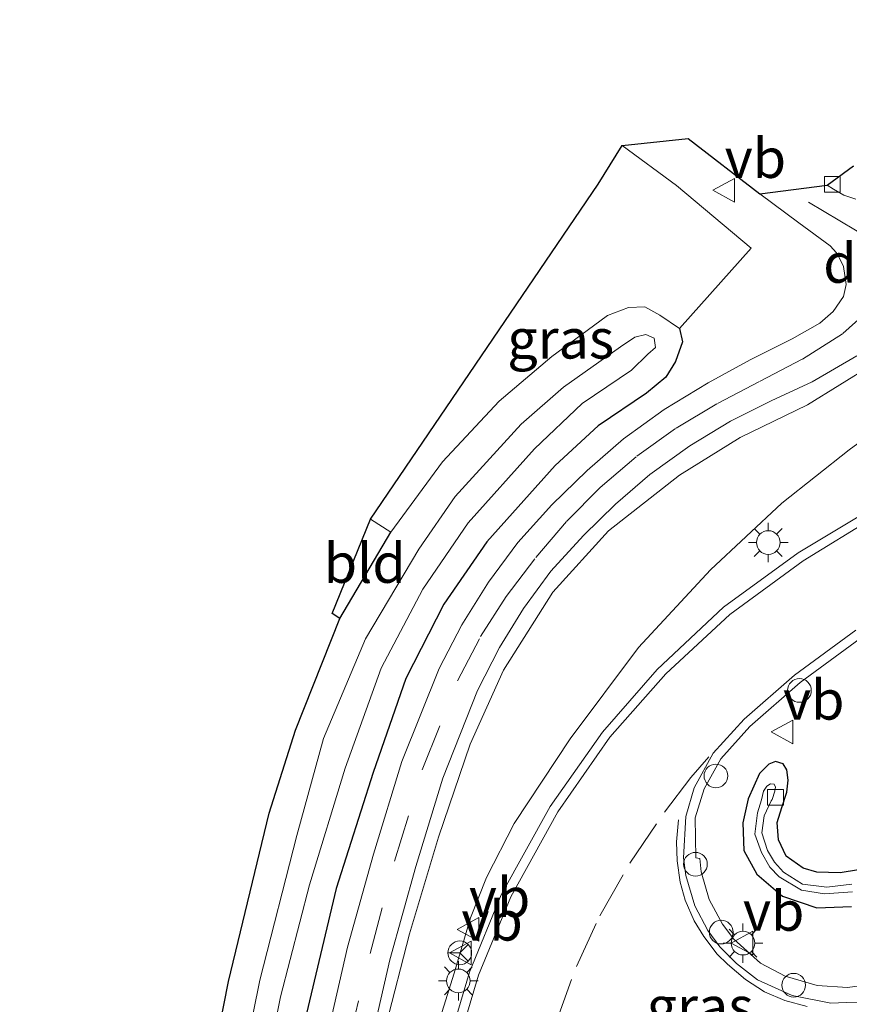
# Model space of a CAD drawing. Units: metres. Extents: x 30921 to 40008, y 393748 to 400003.
# Drawn here: x 32412 to 32465, y 399898 to 399960 of the extents above; entities that cross this region are included whole.
import ezdxf
from ezdxf.enums import TextEntityAlignment as Align

# ---------------------------------------------------------------- set-up
doc = ezdxf.new("R2010")
doc.units = ezdxf.units.M
doc.linetypes.add('IE-TERREINAFSCHEIDING', pattern=[10, 8, -2])
doc.linetypes.add('VW-3-9_STREEP', pattern=[12, 3, -9])
doc.layers.get('0').update_dxf_attribs({"lineweight": 25})
for name, color, linetype, lineweight in [('B-ME-AL-OVERIG-S-B1', 7, 'Continuous', 18), ('B-ME-GW-KRUINLIJN-L-B1', 93, 'Continuous', 18), ('B-ME-GW-TEENLIJN-L-B1', 93, 'Continuous', 18), ('B-ME-IE-GRASLAND-GV-B6', 93, 'Continuous', 18), ('B-ME-IE-GRONDWERKLIJN-GROND_INGERICHT-GV-B6', 253, 'Continuous', 18), ('B-ME-IE-MEUBILAIR_WEGMEUBILAIR-LICHTMAST-S-B1', 8, 'Continuous', 18), ('B-ME-IE-TERREINAFSCHEIDING-RASTERHEKWERK-L-B1', 8, 'IE-TERREINAFSCHEIDING', 18), ('B-ME-OG-WATER-GV-B6', 153, 'Continuous', 18), ('B-ME-VH-VERH_SOORT-BITUMEN-GV-B6', 8, 'IE-TERREINAFSCHEIDING-NATUURLIJK-HOUTWAL', 18), ('B-ME-VH-VERH_SOORT-GV-B6', 8, 'Continuous', 18), ('B-ME-VH-VERH_SOORT-HALF_VERHARDING-GV-B6', 8, 'IE-TERREINAFSCHEIDING-NATUURLIJK-HOUTWAL', 18), ('B-ME-VH-VERH_SOORT-TEGELS-GV-B6', 8, 'Continuous', 18), ('B-ME-VV-KOLK-S-B1', 8, 'Continuous', 18), ('B-ME-VW-MARKERING-39STREEP-015-L-B1', 255, 'VW-3-9_STREEP', 18), ('B-ME-VW-MARKERING-DRIEHOEK-L-B1', 7, 'VW-HAAIETAND70-R-B', 18), ('B-ME-VW-MARKERING-STREEP-015-L-B1', 7, 'Continuous', 18), ('B-ME-VW-MEUBILAIR_WEGMEUBILAIR-RONA-S-B1', 8, 'Continuous', 18), ('B-ME-VW-MEUBILAIR_WEGMEUBILAIR-VERKEERSBORD-S-B1', 8, 'Continuous', 18)]:
    doc.layers.add(name, color=color, linetype=linetype, lineweight=lineweight)
doc.layers.add('B-ME-GW-INSTEEKWATERGANG-L-B1', color=10, linetype='Continuous')
doc.layers.add('B-ME-KG-KADASTRAAL-OPNAMEDTMGRENS-L-B1', color=10, linetype='Continuous')
doc.styles.add('NLCS-ISO', font='NLCS-ISO.TTF')
doc.linetypes.add('IE-TERREINAFSCHEIDING-NATUURLIJK-HOUTWAL', pattern='A,7,-1.5,[67,NLCS.SHX,S=0.75,R=45,X=0,Y=0],-1.5,7,-1.5,[70,NLCS.SHX,S=0.75,R=0,X=0,Y=0],-1.5', length=20)
doc.linetypes.add('VW-HAAIETAND70-R-B', pattern='A,0,-0.5,[153,NLCS.SHX,S=1,R=180,X=-0.375,Y=0],-0.5', length=1)

# ---------------------------------------------------------------- blocks, each defined once
blk = doc.blocks.new('lantaarnpaal')
for p, q in [((0, 0.75), (0, 1.25)), ((-0.884, 0.884), (-0.53, 0.53)), ((0.53, 0.53), (0.884, 0.884)), ((-0.75, 0), (-1.25, 0)), ((0.75, 0), (1.25, 0)), ((-0.53, -0.53), (-0.884, -0.884)), ((0.53, -0.53), (0.884, -0.884)), ((0, -0.75), (0, -1.25))]:
    blk.add_line(p, q)
blk.add_circle((0, 0), 0.75)
blk = doc.blocks.new('dtb')
blk.add_circle((0, 0), 0.75)
blk = doc.blocks.new('kolk')
blk.add_lwpolyline([(-0.5, -0.5), (0.5, -0.5), (0.5, 0.5), (-0.5, 0.5)], close=True)
blk = doc.blocks.new('verkeersbord')
for p, q in [((0, 0.75), (-0.75, -0.625)), ((0.75, -0.625), (0, 0.75)), ((-0.75, -0.625), (0.75, -0.625))]:
    blk.add_line(p, q)
blk = doc.blocks.new('wegwijzer')
for q in [(0, 0.75), (-0.53, -0.53), (0.53, -0.53)]:
    blk.add_line((0, 0), q)
blk.add_circle((0, 0), 0.75)

msp = doc.modelspace()

# ---------------------------------------------------------------- linework, layer by layer
at = {"layer": 'B-ME-GW-INSTEEKWATERGANG-L-B1'}
msp.add_line((32432.561, 399922.333, 0.945), (32435.794, 399927.807, 0.866), dxfattribs=at)
for points in [[(32454.071, 399940.7, 0.847), (32454.273, 399939.859, 0.765), (32453.81, 399938.609, 0.741), (32453.2, 399937.616, 0.756), (32451.978, 399936.6, 0.802), (32448.921, 399934.54, 0.786), (32446.198, 399932.028, 0.798), (32441.871, 399927.192, 0.855), (32439.159, 399923.247, 0.799), (32436.744, 399918.543, 0.829), (32434.676, 399912.586, 0.842), (32432.344, 399905.244, 0.818), (32430.463, 399897.325, 0.817), (32428.953, 399889.625, 0.83), (32427.811, 399882.32, 0.79), (32426.981, 399872.48, 0.82), (32425.921, 399864.4, 0.808), (32424.501, 399855.462, 0.908), (32422.414, 399847.203, 1), (32418.564, 399835.322, 1.204), (32415.604, 399828.815, 1.216), (32412.305, 399822.574, 1.064)], [(32465.401, 399906.433, 2.416), (32464.248, 399906.247, 2.426), (32462.759, 399906.285, 2.435), (32461.911, 399906.533, 2.434), (32460.827, 399907.284, 2.432), (32460.346, 399908.327, 2.443), (32460.255, 399909.429, 2.458), (32460.557, 399910.368, 2.443), (32460.873, 399911.348, 2.413), (32460.95, 399912.105, 2.419), (32460.864, 399912.764, 2.388), (32460.627, 399913.13, 2.381), (32460.155, 399913.281, 2.384), (32459.72, 399913.125, 2.41), (32459.139, 399912.517, 2.411), (32458.422, 399910.93, 2.448), (32458.074, 399909.399, 2.453), (32458.139, 399907.649, 2.458), (32458.96, 399906.147, 2.437), (32460.588, 399904.756, 2.498), (32462.76, 399904.026, 2.539), (32464.962, 399904.097, 2.561)]]:
    msp.add_polyline3d(points, dxfattribs=at)
at = {"layer": 'B-ME-GW-KRUINLIJN-L-B1'}
msp.add_polyline3d([(32479.009, 399960.245, 3.106), (32480.791, 399958.55, 2.95), (32481.983, 399956.311, 2.902), (32482.988, 399953.527, 2.732), (32481.576, 399950.168, 2.584), (32479.705, 399947.2, 2.502), (32477.61, 399943.847, 2.418), (32474.936, 399940.669, 2.281), (32472.028, 399937.956, 2.138), (32468.61, 399935.776, 2.095), (32464.811, 399933.006, 2.079), (32460.56, 399929.632, 2.144), (32456.027, 399925.426, 2.303), (32451.487, 399920.498, 2.313), (32447.159, 399914.727, 2.305), (32443.613, 399909.353, 2.211), (32441.864, 399905.942, 2.182), (32440.843, 399903.396, 2.151), (32439.814, 399899.886, 2.163), (32437.953, 399893.966, 2.108)], dxfattribs=at)
at = {"layer": 'B-ME-GW-TEENLIJN-L-B1'}
msp.add_polyline3d([(32477.274, 399955.366, 0.507), (32477.536, 399955.132, 0.622), (32476.857, 399952.706, 0.636), (32475.991, 399949.561, 0.608), (32474.82, 399946.501, 0.526), (32473.837, 399944.891, 0.556), (32472.71, 399942.813, 0.632), (32471.188, 399941.703, 0.683), (32469.039, 399940.416, 0.637), (32466.261, 399938.386, 0.761), (32462.18, 399935.871, 0.84), (32457.918, 399933.793, 0.861), (32454.063, 399931.414, 0.947), (32449.587, 399927.883, 0.907), (32446.058, 399924.012, 0.924), (32442.93, 399919.076, 0.938), (32440.82, 399914.391, 0.946), (32438.826, 399908.499, 0.97), (32436.986, 399902.379, 1.001), (32435.481, 399896.559, 0.962)], dxfattribs=at)
at = {"layer": 'B-ME-IE-GRASLAND-GV-B6'}
for points in [[(32477.274, 399955.366, 0.507), (32477.821, 399956.814, 1.127), (32478.927, 399960.026, 3.408), (32479.009, 399960.245, 3.106), (32480.791, 399958.55, 2.95), (32481.983, 399956.311, 2.902), (32482.988, 399953.527, 2.732), (32481.576, 399950.168, 2.584), (32479.705, 399947.2, 2.502), (32477.61, 399943.847, 2.418), (32474.936, 399940.669, 2.281), (32472.028, 399937.956, 2.138), (32468.61, 399935.776, 2.095), (32464.811, 399933.006, 2.079), (32460.56, 399929.632, 2.144), (32456.027, 399925.426, 2.303), (32451.487, 399920.498, 2.313), (32447.159, 399914.727, 2.305), (32443.613, 399909.353, 2.211), (32441.864, 399905.942, 2.182), (32440.843, 399903.396, 2.151), (32439.814, 399899.886, 2.163), (32437.953, 399893.966, 2.108)], [(32435.481, 399896.559, 0.962), (32436.986, 399902.379, 1.001), (32438.826, 399908.499, 0.97), (32440.82, 399914.391, 0.946), (32442.93, 399919.076, 0.938), (32446.058, 399924.012, 0.924), (32449.587, 399927.883, 0.907), (32454.063, 399931.414, 0.947), (32457.918, 399933.793, 0.861), (32462.18, 399935.871, 0.84), (32466.261, 399938.386, 0.761), (32469.039, 399940.416, 0.637), (32471.188, 399941.703, 0.683), (32472.71, 399942.813, 0.632), (32473.837, 399944.891, 0.556), (32474.82, 399946.501, 0.526), (32475.991, 399949.561, 0.608), (32476.857, 399952.706, 0.636), (32477.536, 399955.132, 0.622), (32477.274, 399955.366, 0.507)], [(32477.274, 399955.366, 0.507), (32477.536, 399955.132, 0.622), (32476.857, 399952.706, 0.636), (32475.991, 399949.561, 0.608), (32474.82, 399946.501, 0.526), (32473.837, 399944.891, 0.556), (32472.71, 399942.813, 0.632), (32471.188, 399941.703, 0.683), (32469.039, 399940.416, 0.637), (32466.261, 399938.386, 0.761), (32462.18, 399935.871, 0.84), (32457.918, 399933.793, 0.861), (32454.063, 399931.414, 0.947), (32449.587, 399927.883, 0.907), (32446.058, 399924.012, 0.924), (32442.93, 399919.076, 0.938), (32440.82, 399914.391, 0.946), (32438.826, 399908.499, 0.97), (32436.986, 399902.379, 1.001), (32435.481, 399896.559, 0.962)], [(32454.071, 399940.7, 0.847), (32452.837, 399941.536, 0.768), (32451.88, 399942.06, 0.805), (32450.852, 399942.026, 0.839), (32449.523, 399941.524, 0.926), (32447.823, 399940.264, 0.845), (32445.999, 399938.932, 0.898), (32442.666, 399936.104, 0.886), (32439.079, 399932.264, 0.907), (32435.794, 399927.807, 0.866), (32434.509, 399928.625, 0.892), (32448.924, 399949.823, 0.923), (32450.445, 399952.28, 0.841), (32453.877, 399949.739, 0.674), (32458.6, 399945.78, 0.702), (32454.071, 399940.7, 0.847)], [(32424.05, 399891.871, 0.814), (32425.533, 399899.36, 0.847), (32428.087, 399910.015, 0.93), (32429.768, 399915.264, 0.939), (32432.561, 399922.333, 0.945), (32435.794, 399927.807, 0.866), (32439.079, 399932.264, 0.907), (32442.666, 399936.104, 0.886), (32445.999, 399938.932, 0.898), (32447.823, 399940.264, 0.845), (32449.523, 399941.524, 0.926), (32450.852, 399942.026, 0.839), (32451.88, 399942.06, 0.805), (32452.837, 399941.536, 0.768), (32454.071, 399940.7, 0.847)], [(32427.175, 399890.124, -0.1), (32428.816, 399898.383, -0.1), (32430.645, 399905.482, -0.1), (32432.907, 399912.862, -0.1), (32435.196, 399919.188, -0.1), (32437.825, 399924.203, -0.1), (32440.693, 399928.387, -0.1), (32444.901, 399933.086, -0.1), (32447.916, 399935.951, -0.1), (32451.037, 399938.054, -0.1), (32452.072, 399939.065, -0.1), (32452.555, 399939.496, -0.1), (32452.46, 399940.075, -0.1), (32451.94, 399940.307, -0.1), (32451.239, 399940.143, -0.1), (32450.339, 399939.536, -0.1), (32446.727, 399936.989, -0.1), (32444.05, 399934.64, -0.1), (32439.877, 399930.053, -0.1), (32437.565, 399926.737, -0.1), (32434.199, 399921.048, -0.1), (32431.538, 399914.751, -0.1), (32429.842, 399908.603, -0.1), (32427.506, 399899.446, -0.1), (32425.836, 399891.19, -0.1)], [(32454.071, 399940.7, 0.847), (32454.273, 399939.859, 0.765), (32453.81, 399938.609, 0.741), (32453.2, 399937.616, 0.756), (32451.978, 399936.6, 0.802), (32448.921, 399934.54, 0.786), (32446.198, 399932.028, 0.798), (32441.871, 399927.192, 0.855), (32439.159, 399923.247, 0.799), (32436.744, 399918.543, 0.829), (32434.676, 399912.586, 0.842), (32432.344, 399905.244, 0.818), (32430.463, 399897.325, 0.817)], [(32434.425, 399895.007, 0.965), (32435.741, 399900.74, 0.967), (32437.391, 399906.633, 0.979), (32439.083, 399912.228, 0.957), (32441.296, 399917.783, 0.957), (32442.67, 399920.501, 0.96), (32444.194, 399922.973, 0.966), (32445.938, 399925.33, 0.96), (32447.992, 399927.593, 0.964), (32450.022, 399929.566, 0.955), (32452.205, 399931.462, 0.937), (32454.729, 399933.277, 0.905), (32457.3, 399934.832, 0.849), (32459.88, 399936.123, 0.795), (32462.475, 399937.315, 0.758), (32465.293, 399938.976, 0.698)], [(32437.953, 399893.966, 2.108), (32439.814, 399899.886, 2.163), (32440.843, 399903.396, 2.151), (32441.864, 399905.942, 2.182), (32443.613, 399909.353, 2.211), (32447.159, 399914.727, 2.305), (32451.487, 399920.498, 2.313), (32456.027, 399925.426, 2.303), (32460.56, 399929.632, 2.144), (32464.811, 399933.006, 2.079), (32468.61, 399935.776, 2.095)], [(32466.23, 399929.29, 2.558), (32461.581, 399926.492, 2.505), (32456.868, 399923.045, 2.452), (32452.669, 399919.111, 2.424), (32449.192, 399915.141, 2.388), (32445.877, 399910.429, 2.336), (32442.776, 399904.852, 2.283), (32440.789, 399899.952, 2.243), (32439.139, 399894.397, 2.192)], [(32465.626, 399899.109, 2.737), (32464.701, 399898.98, 2.721), (32462.782, 399899.101, 2.675), (32460.769, 399899.688, 2.637), (32459.199, 399900.515, 2.597), (32457.515, 399902.038, 2.577), (32456.793, 399902.995, 2.599), (32455.955, 399904.554, 2.563), (32455.434, 399906.296, 2.572), (32455.357, 399907.144, 2.515), (32455.117, 399907.192, 2.574), (32455.067, 399909.722, 2.565), (32455.627, 399911.563, 2.556), (32456.679, 399913.456, 2.551), (32458.535, 399915.502, 2.578), (32461.71, 399918.286, 2.602), (32465.504, 399921.076, 2.649)], [(32465.401, 399906.433, 2.416), (32464.248, 399906.247, 2.426), (32462.759, 399906.285, 2.435), (32461.911, 399906.533, 2.434), (32460.827, 399907.284, 2.432), (32460.346, 399908.327, 2.443), (32460.255, 399909.429, 2.458), (32460.557, 399910.368, 2.443), (32460.873, 399911.348, 2.413), (32460.95, 399912.105, 2.419), (32460.864, 399912.764, 2.388), (32460.627, 399913.13, 2.381), (32460.155, 399913.281, 2.384), (32459.72, 399913.125, 2.41), (32459.139, 399912.517, 2.411), (32458.422, 399910.93, 2.448), (32458.074, 399909.399, 2.453), (32458.139, 399907.649, 2.458), (32458.96, 399906.147, 2.437), (32460.588, 399904.756, 2.498), (32462.76, 399904.026, 2.539), (32464.962, 399904.097, 2.561)], [(32464.962, 399904.097, 2.561), (32462.76, 399904.026, 2.539), (32460.588, 399904.756, 2.498), (32458.96, 399906.147, 2.437), (32458.139, 399907.649, 2.458), (32458.074, 399909.399, 2.453), (32458.422, 399910.93, 2.448), (32459.139, 399912.517, 2.411), (32459.72, 399913.125, 2.41), (32460.155, 399913.281, 2.384), (32460.627, 399913.13, 2.381), (32460.864, 399912.764, 2.388), (32460.95, 399912.105, 2.419), (32460.873, 399911.348, 2.413), (32460.557, 399910.368, 2.443), (32460.255, 399909.429, 2.458), (32460.346, 399908.327, 2.443), (32460.827, 399907.284, 2.432), (32461.911, 399906.533, 2.434), (32462.759, 399906.285, 2.435), (32464.248, 399906.247, 2.426), (32465.401, 399906.433, 2.416)], [(32464.99, 399905.51, 1.878), (32463.397, 399905.334, 1.872), (32461.864, 399905.513, 1.879), (32460.648, 399906.273, 1.874), (32460.078, 399906.913, 1.863), (32459.644, 399907.651, 1.827), (32459.282, 399908.767, 1.847), (32459.425, 399909.846, 1.863), (32459.883, 399910.804, 1.873), (32459.943, 399910.881, 1.852), (32460.112, 399911.404, 1.883), (32460.117, 399911.449, 1.893), (32460.141, 399911.666, 1.946), (32460.061, 399911.856, 1.936), (32459.833, 399911.861, 1.911), (32459.592, 399911.731, 1.916), (32459.4, 399911.413, 1.89), (32459.258, 399910.856, 1.888), (32459.007, 399910.038, 1.908), (32458.848, 399908.692, 1.884), (32459.254, 399907.524, 1.852), (32459.785, 399906.598, 1.859), (32460.38, 399905.983, 1.882), (32461.791, 399905.139, 1.875), (32463.245, 399904.901, 1.894), (32465.027, 399905.036, 1.825)]]:
    msp.add_polyline3d(points, dxfattribs=at)
at = {"layer": 'B-ME-IE-GRONDWERKLIJN-GROND_INGERICHT-GV-B6'}
msp.add_polyline3d([(32435.794, 399927.807, 0.866), (32432.561, 399922.333, 0.945), (32432.089, 399922.653, 0.976), (32434.509, 399928.625, 0.892), (32435.794, 399927.807, 0.866)], dxfattribs=at)
at = {"layer": 'B-ME-IE-TERREINAFSCHEIDING-RASTERHEKWERK-L-B1'}
msp.add_line((32434.509, 399928.625, 0.892), (32435.794, 399927.807, 0.866), dxfattribs=at)
for points in [[(32454.071, 399940.7, 0.847), (32458.6, 399945.78, 0.702), (32453.877, 399949.739, 0.674), (32450.445, 399952.28, 0.841)], [(32435.794, 399927.807, 0.866), (32439.079, 399932.264, 0.907), (32442.666, 399936.104, 0.886), (32445.999, 399938.932, 0.898), (32447.823, 399940.264, 0.845), (32449.523, 399941.524, 0.926), (32450.852, 399942.026, 0.839), (32451.88, 399942.06, 0.805), (32452.837, 399941.536, 0.768), (32454.071, 399940.7, 0.847)]]:
    msp.add_polyline3d(points, dxfattribs=at)
at = {"layer": 'B-ME-KG-KADASTRAAL-OPNAMEDTMGRENS-L-B1'}
msp.add_polyline3d([(32424.05, 399891.871, 0.814), (32425.533, 399899.36, 0.847), (32428.087, 399910.015, 0.93), (32429.768, 399915.264, 0.939), (32432.561, 399922.333, 0.945), (32432.089, 399922.653, 0.976), (32434.509, 399928.625, 0.892), (32448.924, 399949.823, 0.923), (32450.445, 399952.28, 0.841), (32454.614, 399952.731, 0.728), (32459.168, 399949.219, 0.621), (32463.424, 399949.77, 0.505), (32465.097, 399950.993, 0.558)], dxfattribs=at)
msp.add_polyline3d([(32424.05, 399891.871, 0.814), (32425.533, 399899.36, 0.847), (32428.087, 399910.015, 0.93), (32429.768, 399915.264, 0.939), (32432.561, 399922.333, 0.945), (32432.089, 399922.653, 0.976), (32434.509, 399928.625, 0.892), (32448.924, 399949.823, 0.923), (32450.445, 399952.28, 0.841), (32454.614, 399952.731, 0.728), (32459.168, 399949.219, 0.621), (32463.424, 399949.77, 0.505), (32465.097, 399950.993, 0.558)], dxfattribs=at)
at = {"layer": 'B-ME-OG-WATER-GV-B6'}
for points in [[(32425.836, 399891.19, -0.1), (32427.506, 399899.446, -0.1), (32429.842, 399908.603, -0.1), (32431.538, 399914.751, -0.1), (32434.199, 399921.048, -0.1), (32437.565, 399926.737, -0.1), (32439.877, 399930.053, -0.1), (32444.05, 399934.64, -0.1), (32446.727, 399936.989, -0.1), (32450.339, 399939.536, -0.1), (32451.239, 399940.143, -0.1), (32451.94, 399940.307, -0.1), (32452.46, 399940.075, -0.1), (32452.555, 399939.496, -0.1), (32452.072, 399939.065, -0.1), (32451.037, 399938.054, -0.1), (32447.916, 399935.951, -0.1), (32444.901, 399933.086, -0.1), (32440.693, 399928.387, -0.1), (32437.825, 399924.203, -0.1), (32435.196, 399919.188, -0.1), (32432.907, 399912.862, -0.1), (32430.645, 399905.482, -0.1), (32428.816, 399898.383, -0.1), (32427.175, 399890.124, -0.1)], [(32465.027, 399905.036, 1.825), (32463.245, 399904.901, 1.894), (32461.791, 399905.139, 1.875), (32460.38, 399905.983, 1.882), (32459.785, 399906.598, 1.859), (32459.254, 399907.524, 1.852), (32458.848, 399908.692, 1.884), (32459.007, 399910.038, 1.908), (32459.258, 399910.856, 1.888), (32459.4, 399911.413, 1.89), (32459.592, 399911.731, 1.916), (32459.833, 399911.861, 1.911), (32460.061, 399911.856, 1.936), (32460.141, 399911.666, 1.946), (32460.117, 399911.449, 1.893), (32460.112, 399911.404, 1.883), (32459.943, 399910.881, 1.852), (32459.883, 399910.804, 1.873), (32459.425, 399909.846, 1.863), (32459.282, 399908.767, 1.847), (32459.644, 399907.651, 1.827), (32460.078, 399906.913, 1.863), (32460.648, 399906.273, 1.874), (32461.864, 399905.513, 1.879), (32463.397, 399905.334, 1.872), (32464.99, 399905.51, 1.878)]]:
    msp.add_polyline3d(points, dxfattribs=at)
at = {"layer": 'B-ME-VH-VERH_SOORT-BITUMEN-GV-B6'}
for points in [[(32431.703, 399895.624, 0.887), (32433.065, 399901.534, 0.898), (32434.695, 399907.419, 0.91), (32436.5, 399913.295, 0.904), (32438.858, 399919.17, 0.891), (32440.293, 399921.93, 0.893), (32441.974, 399924.642, 0.891), (32443.838, 399927.14, 0.886), (32445.993, 399929.537, 0.887), (32448.22, 399931.707, 0.881), (32450.535, 399933.703, 0.861), (32453.095, 399935.56, 0.846), (32455.884, 399937.264, 0.803), (32458.543, 399938.715, 0.755), (32461.208, 399940.036, 0.686), (32462.948, 399941.035, 0.651), (32463.798, 399941.763, 0.624), (32464.446, 399942.731, 0.599), (32464.626, 399943.477, 0.571), (32464.454, 399944.612, 0.556), (32464.311, 399944.938, 0.561), (32464.009, 399945.481, 0.556), (32463.619, 399945.921, 0.555), (32461.619, 399947.376, 0.583), (32459.168, 399949.219, 0.621), (32463.424, 399949.77, 0.505), (32463.814, 399949.515, 0.499), (32464.483, 399949.127, 0.484), (32465.236, 399948.885, 0.475)], [(32431.703, 399895.624, 0.887), (32433.065, 399901.534, 0.898), (32434.695, 399907.419, 0.91), (32436.5, 399913.295, 0.904), (32438.858, 399919.17, 0.891), (32440.293, 399921.93, 0.893), (32441.974, 399924.642, 0.891), (32443.838, 399927.14, 0.886), (32445.993, 399929.537, 0.887), (32448.22, 399931.707, 0.881), (32450.535, 399933.703, 0.861), (32453.095, 399935.56, 0.846), (32455.884, 399937.264, 0.803), (32458.543, 399938.715, 0.755), (32461.208, 399940.036, 0.686), (32462.948, 399941.035, 0.651), (32463.798, 399941.763, 0.624), (32464.446, 399942.731, 0.599), (32464.626, 399943.477, 0.571), (32464.454, 399944.612, 0.556), (32464.311, 399944.938, 0.561), (32464.009, 399945.481, 0.556), (32463.619, 399945.921, 0.555), (32461.619, 399947.376, 0.583), (32459.168, 399949.219, 0.621), (32463.424, 399949.77, 0.505), (32463.814, 399949.515, 0.499), (32464.483, 399949.127, 0.484), (32465.236, 399948.885, 0.475)], [(32465.293, 399938.976, 0.698), (32462.475, 399937.315, 0.758), (32459.88, 399936.123, 0.795), (32457.3, 399934.832, 0.849), (32454.729, 399933.277, 0.905), (32452.205, 399931.462, 0.937), (32450.022, 399929.566, 0.955), (32447.992, 399927.593, 0.964), (32445.938, 399925.33, 0.96), (32444.194, 399922.973, 0.966), (32442.67, 399920.501, 0.96), (32441.296, 399917.783, 0.957), (32439.083, 399912.228, 0.957), (32437.391, 399906.633, 0.979), (32435.741, 399900.74, 0.967), (32434.425, 399895.007, 0.965)], [(32465.293, 399938.976, 0.698), (32462.475, 399937.315, 0.758), (32459.88, 399936.123, 0.795), (32457.3, 399934.832, 0.849), (32454.729, 399933.277, 0.905), (32452.205, 399931.462, 0.937), (32450.022, 399929.566, 0.955), (32447.992, 399927.593, 0.964), (32445.938, 399925.33, 0.96), (32444.194, 399922.973, 0.966), (32442.67, 399920.501, 0.96), (32441.296, 399917.783, 0.957), (32439.083, 399912.228, 0.957), (32437.391, 399906.633, 0.979), (32435.741, 399900.74, 0.967), (32434.425, 399895.007, 0.965)], [(32439.704, 399894.237, 2.204), (32441.354, 399899.755, 2.244), (32443.387, 399904.726, 2.288), (32446.363, 399910.104, 2.34), (32449.667, 399914.819, 2.389), (32453.201, 399918.827, 2.45), (32457.25, 399922.596, 2.474), (32461.902, 399925.997, 2.513), (32466.429, 399928.764, 2.551)], [(32439.704, 399894.237, 2.204), (32441.354, 399899.755, 2.244), (32443.387, 399904.726, 2.288), (32446.363, 399910.104, 2.34), (32449.667, 399914.819, 2.389), (32453.201, 399918.827, 2.45), (32457.25, 399922.596, 2.474), (32461.902, 399925.997, 2.513), (32466.429, 399928.764, 2.551)], [(32465.238, 399921.605, 2.64), (32461.35, 399918.753, 2.609), (32458.176, 399915.97, 2.571), (32456.212, 399913.813, 2.55), (32454.994, 399911.618, 2.553), (32454.481, 399909.81, 2.558), (32454.33, 399907.186, 2.561), (32454.477, 399906.064, 2.558), (32455.047, 399904.146, 2.551), (32455.863, 399902.582, 2.567), (32456.629, 399901.563, 2.597), (32457.673, 399900.492, 2.596), (32459.014, 399899.468, 2.629), (32461.21, 399898.464, 2.67), (32463.66, 399897.99, 2.712), (32464.63, 399898.025, 2.733), (32465.554, 399898.059, 2.753)], [(32465.238, 399921.605, 2.64), (32461.35, 399918.753, 2.609), (32458.176, 399915.97, 2.571), (32456.212, 399913.813, 2.55), (32454.994, 399911.618, 2.553), (32454.481, 399909.81, 2.558), (32454.33, 399907.186, 2.561), (32454.477, 399906.064, 2.558), (32455.047, 399904.146, 2.551), (32455.863, 399902.582, 2.567), (32456.629, 399901.563, 2.597), (32457.673, 399900.492, 2.596), (32459.014, 399899.468, 2.629), (32461.21, 399898.464, 2.67), (32463.66, 399897.99, 2.712), (32464.63, 399898.025, 2.733), (32465.554, 399898.059, 2.753)]]:
    msp.add_polyline3d(points, dxfattribs=at)
at = {"layer": 'B-ME-VH-VERH_SOORT-GV-B6'}
for points in [[(32439.139, 399894.397, 2.192), (32440.789, 399899.952, 2.243), (32442.776, 399904.852, 2.283), (32445.877, 399910.429, 2.336), (32449.192, 399915.141, 2.388), (32452.669, 399919.111, 2.424), (32456.868, 399923.045, 2.452), (32461.581, 399926.492, 2.505), (32466.23, 399929.29, 2.558)], [(32466.429, 399928.764, 2.551), (32461.902, 399925.997, 2.513), (32457.25, 399922.596, 2.474), (32453.201, 399918.827, 2.45), (32449.667, 399914.819, 2.389), (32446.363, 399910.104, 2.34), (32443.387, 399904.726, 2.288), (32441.354, 399899.755, 2.244), (32439.704, 399894.237, 2.204)], [(32465.554, 399898.059, 2.753), (32464.63, 399898.025, 2.733), (32463.66, 399897.99, 2.712), (32461.21, 399898.464, 2.67), (32459.014, 399899.468, 2.629), (32457.673, 399900.492, 2.596), (32456.629, 399901.563, 2.597), (32455.863, 399902.582, 2.567), (32455.047, 399904.146, 2.551), (32454.477, 399906.064, 2.558), (32454.33, 399907.186, 2.561), (32454.481, 399909.81, 2.558), (32454.994, 399911.618, 2.553), (32456.212, 399913.813, 2.55), (32458.176, 399915.97, 2.571), (32461.35, 399918.753, 2.609), (32465.238, 399921.605, 2.64)], [(32465.504, 399921.076, 2.649), (32461.71, 399918.286, 2.602), (32458.535, 399915.502, 2.578), (32456.679, 399913.456, 2.551), (32455.627, 399911.563, 2.556), (32455.067, 399909.722, 2.565), (32455.117, 399907.192, 2.574), (32455.357, 399907.144, 2.515), (32455.434, 399906.296, 2.572), (32455.955, 399904.554, 2.563), (32456.793, 399902.995, 2.599), (32457.515, 399902.038, 2.577), (32459.199, 399900.515, 2.597), (32460.769, 399899.688, 2.637), (32462.782, 399899.101, 2.675), (32464.701, 399898.98, 2.721), (32465.626, 399899.109, 2.737)]]:
    msp.add_polyline3d(points, dxfattribs=at)
at = {"layer": 'B-ME-VH-VERH_SOORT-HALF_VERHARDING-GV-B6'}
for points in [[(32430.463, 399897.325, 0.817), (32432.344, 399905.244, 0.818), (32434.676, 399912.586, 0.842), (32436.744, 399918.543, 0.829), (32439.159, 399923.247, 0.799), (32441.871, 399927.192, 0.855), (32446.198, 399932.028, 0.798), (32448.921, 399934.54, 0.786), (32451.978, 399936.6, 0.802), (32453.2, 399937.616, 0.756), (32453.81, 399938.609, 0.741), (32454.273, 399939.859, 0.765), (32454.071, 399940.7, 0.847), (32458.6, 399945.78, 0.702), (32453.877, 399949.739, 0.674), (32450.445, 399952.28, 0.841), (32454.614, 399952.731, 0.728), (32459.168, 399949.219, 0.621)], [(32459.168, 399949.219, 0.621), (32461.619, 399947.376, 0.583), (32463.619, 399945.921, 0.555), (32464.009, 399945.481, 0.556), (32464.311, 399944.938, 0.561), (32464.454, 399944.612, 0.556), (32464.626, 399943.477, 0.571), (32464.446, 399942.731, 0.599), (32463.798, 399941.763, 0.624), (32462.948, 399941.035, 0.651), (32461.208, 399940.036, 0.686), (32458.543, 399938.715, 0.755), (32455.884, 399937.264, 0.803), (32453.095, 399935.56, 0.846), (32450.535, 399933.703, 0.861), (32448.22, 399931.707, 0.881), (32445.993, 399929.537, 0.887), (32443.838, 399927.14, 0.886), (32441.974, 399924.642, 0.891), (32440.293, 399921.93, 0.893), (32438.858, 399919.17, 0.891), (32436.5, 399913.295, 0.904), (32434.695, 399907.419, 0.91), (32433.065, 399901.534, 0.898), (32431.703, 399895.624, 0.887)]]:
    msp.add_polyline3d(points, dxfattribs=at)
at = {"layer": 'B-ME-VH-VERH_SOORT-TEGELS-GV-B6'}
msp.add_polyline3d([(32465.236, 399948.885, 0.475), (32464.483, 399949.127, 0.484), (32463.814, 399949.515, 0.499), (32463.424, 399949.77, 0.505), (32465.097, 399950.993, 0.558)], dxfattribs=at)
at = {"layer": 'B-ME-VW-MARKERING-39STREEP-015-L-B1'}
for points in [[(32433.052, 399895.225, 0.936), (32434.481, 399901.128, 0.943), (32436.039, 399906.975, 0.946), (32437.792, 399912.758, 0.937), (32440.019, 399918.394, 0.927), (32441.484, 399921.189, 0.934), (32443.098, 399923.732, 0.943), (32444.971, 399926.201, 0.934), (32446.942, 399928.5, 0.935), (32449.061, 399930.622, 0.923), (32451.379, 399932.619, 0.903), (32453.867, 399934.389, 0.882), (32456.473, 399935.945, 0.846), (32459.188, 399937.366, 0.79), (32461.855, 399938.762, 0.733), (32464.422, 399940.37, 0.671), (32466.603, 399942.364, 0.603), (32468.371, 399944.639, 0.517), (32469.833, 399947.133, 0.445), (32470.98, 399949.779, 0.356)], [(32442.569, 399880.99, 2.224), (32443.306, 399884.931, 2.269), (32444.13, 399888.791, 2.318), (32445.042, 399892.596, 2.351), (32446.221, 399896.659, 2.383), (32447.545, 399900.309, 2.413), (32449.025, 399903.508, 2.44), (32450.939, 399906.855, 2.474), (32453.113, 399910.083, 2.516), (32454.795, 399912.281, 2.539), (32455.923, 399913.591, 2.553)], [(32454.003, 399909.588, 2.544), (32453.876, 399908.193, 2.546), (32453.917, 399906.993, 2.546), (32454.108, 399905.637, 2.551), (32454.438, 399904.511, 2.565), (32454.995, 399903.19, 2.584), (32455.607, 399902.197, 2.595), (32456.452, 399901.085, 2.614), (32457.106, 399900.454, 2.597), (32458.244, 399899.476, 2.621), (32459.462, 399898.695, 2.643), (32460.742, 399898.145, 2.676), (32462.15, 399897.767, 2.702)]]:
    msp.add_polyline3d(points, dxfattribs=at)
at = {"layer": 'B-ME-VW-MARKERING-STREEP-015-L-B1'}
msp.add_line((32466.527, 399946.132, 0.497), (32462.246, 399948.685, 0.529), dxfattribs=at)

# ---------------------------------------------------------------- block references
at = {"layer": 'B-ME-AL-OVERIG-S-B1', "rotation": 90}
for p in [(32461.666, 399917.785, 2.752), (32456.379, 399912.371, 2.685), (32455.083, 399906.78, 2.734), (32456.714, 399902.485, 2.731), (32461.303, 399899.123, 2.778)]:
    msp.add_blockref('dtb', p, dxfattribs=at)
at = {"layer": 'B-ME-IE-MEUBILAIR_WEGMEUBILAIR-LICHTMAST-S-B1', "rotation": 90}
for p in [(32459.693, 399927.144, 2.316), (32458.092, 399901.79, 2.526), (32440.073, 399899.396, 2.183)]:
    msp.add_blockref('lantaarnpaal', p, dxfattribs=at)
at = {"layer": 'B-ME-VV-KOLK-S-B1', "rotation": 90}
for p in [(32463.753, 399949.82, 0.593), (32460.148, 399911.021, 2.057)]:
    msp.add_blockref('kolk', p, dxfattribs=at)
at = {"layer": 'B-ME-VW-MEUBILAIR_WEGMEUBILAIR-RONA-S-B1', "rotation": 90}
msp.add_blockref('wegwijzer', (32440.163, 399901.173, 2.294), dxfattribs=at)
at = {"layer": 'B-ME-VW-MEUBILAIR_WEGMEUBILAIR-VERKEERSBORD-S-B1', "rotation": 90}
for p in [(32456.934, 399949.446, 0.554), (32460.629, 399915.154, 2.548), (32440.742, 399902.654, 2.162), (32458.092, 399901.79, 2.526), (32440.267, 399901.166, 2.177)]:
    msp.add_blockref('verkeersbord', p, dxfattribs=at)

# ---------------------------------------------------------------- texts
at = {"layer": 'B-ME-IE-GRASLAND-GV-B6', "ltscale": 0.2, "style": 'NLCS-ISO'}
for p in [(32446.554, 399940.044), (32455.376, 399897.78)]:
    msp.add_text('gras', height=2.5, dxfattribs=at).set_placement(p, align=Align.MIDDLE_CENTER)
at = {"layer": 'B-ME-IE-GRONDWERKLIJN-GROND_INGERICHT-GV-B6', "ltscale": 0.2, "style": 'NLCS-ISO'}
msp.add_text('bld', height=2.5, dxfattribs=at).set_placement((32434.149, 399925.845), align=Align.MIDDLE_CENTER)
at = {"layer": 'B-ME-VW-MARKERING-DRIEHOEK-L-B1', "ltscale": 0.2, "style": 'NLCS-ISO'}
msp.add_text('dm', height=2.5, dxfattribs=at).set_placement((32465.807, 399944.842), align=Align.MIDDLE_CENTER)
at = {"layer": 'B-ME-VW-MEUBILAIR_WEGMEUBILAIR-VERKEERSBORD-S-B1', "ltscale": 0.2, "style": 'NLCS-ISO'}
for p in [(32456.934, 399949.446, 0.554), (32460.629, 399915.154, 2.548), (32440.742, 399902.654, 2.162), (32458.092, 399901.79, 2.526), (32440.267, 399901.166, 2.177)]:
    msp.add_text('vb', height=2.5, dxfattribs=at).set_placement(p, align=Align.BOTTOM_LEFT)

doc.saveas('drawing.dxf')
